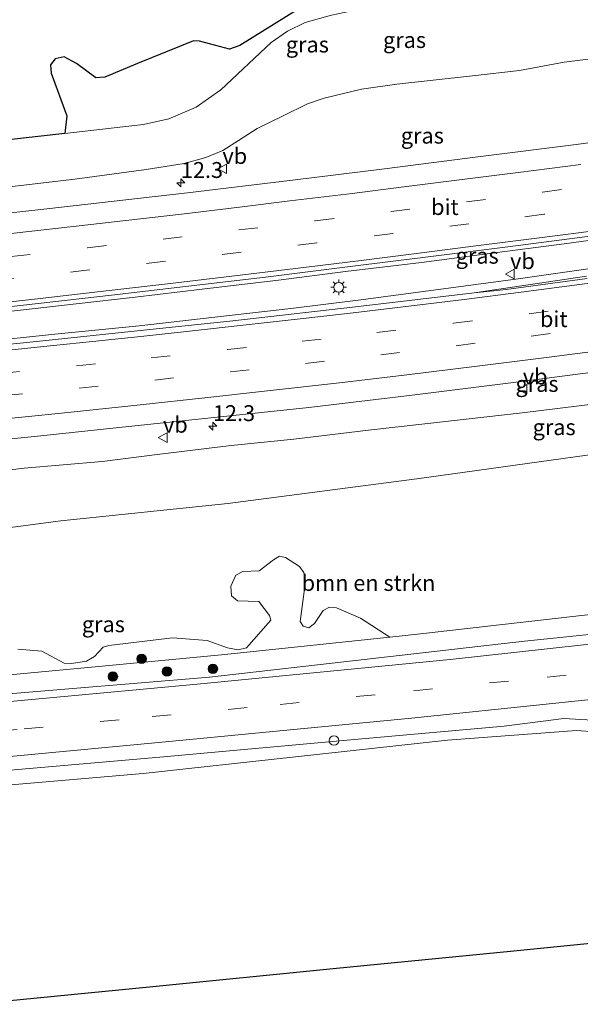
# Model space of a CAD drawing. Units: metres. Extents: x 149998 to 157066, y 458569 to 462500.
# Drawn here: x 150135 to 150223, y 458580 to 458735 of the extents above; entities that cross this region are included whole.
import ezdxf
from ezdxf.enums import TextEntityAlignment as Align

# ---------------------------------------------------------------- set-up
doc = ezdxf.new("R2010")
doc.units = ezdxf.units.M
doc.linetypes.add('VW-3-9_STREEP', pattern=[12, 3, -9])
doc.layers.get('0').update_dxf_attribs({"lineweight": 25})
for name, color, linetype, lineweight in [('B-ME-AM-KILOMETR-S-B1', 7, 'Continuous', 18), ('B-ME-BV-GELEIDECONSTRUCTIE-GELEIDERAIL-L-B1', 213, 'BV-GELEIDERAIL', 18), ('B-ME-GR-BOMENSTRUIKEN-GV-B6', 93, 'Continuous', 18), ('B-ME-GR-BOOM-S-B1', 93, 'Continuous', 18), ('B-ME-GW-KRUINLIJN-L-B1', 93, 'Continuous', 18), ('B-ME-GW-TEENLIJN-L-B1', 93, 'Continuous', 18), ('B-ME-IE-GRASLAND-GV-B6', 93, 'Continuous', 18), ('B-ME-IE-GRONDWERKLIJN-GROND_INGERICHT-GV-B6', 253, 'Continuous', 18), ('B-ME-IE-INRICHTINGSELEMENT-S-B1', 253, 'Continuous', 18), ('B-ME-IE-MEUBILAIR_WEGMEUBILAIR-LICHTMAST-S-B1', 8, 'Continuous', 18), ('B-ME-VH-VERH_SOORT-BITUMEN-GV-B6', 8, 'IE-TERREINAFSCHEIDING-NATUURLIJK-HOUTWAL', 18), ('B-ME-VW-MARKERING-39STREEP-015-L-B1', 255, 'VW-3-9_STREEP', 18), ('B-ME-VW-MARKERING-STREEP-015-L-B1', 7, 'Continuous', 18), ('B-ME-VW-MEUBILAIR_WEGMEUBILAIR-VERKEERSBORD-S-B1', 8, 'Continuous', 18)]:
    doc.layers.add(name, color=color, linetype=linetype, lineweight=lineweight)
doc.layers.add('B-ME-GR-BOS-GV-B6', color=10, linetype='Continuous')
doc.layers.add('B-ME-KG-KADASTRAAL-OPNAMEDTMGRENS-L-B1', color=10, linetype='Continuous')
doc.styles.add('NLCS-ISO', font='NLCS-ISO.TTF')
doc.linetypes.add('BV-GELEIDERAIL', pattern='A,10,-3,[108,NLCS.SHX,S=1,R=0,X=0,Y=0],-3', length=16)
doc.linetypes.add('IE-TERREINAFSCHEIDING-NATUURLIJK-HOUTWAL', pattern='A,7,-1.5,[67,NLCS.SHX,S=0.75,R=45,X=0,Y=0],-1.5,7,-1.5,[70,NLCS.SHX,S=0.75,R=0,X=0,Y=0],-1.5', length=20)

# ---------------------------------------------------------------- blocks, each defined once
blk = doc.blocks.new('hecto')
for p, q in [((0, 0.625), (-0.625, 0)), ((0, -0.625), (0, 0.625)), ((-0.625, 0), (0.625, 0)), ((0.625, 0), (0, -0.625))]:
    blk.add_line(p, q)
blk = doc.blocks.new('boom')
h = blk.add_hatch(color=256)
edge = h.paths.add_edge_path()
edge.add_arc((0, 0), 0.75, 0, 360)
blk.add_circle((0, 0), 0.75)
blk = doc.blocks.new('dtb')
blk.add_circle((0, 0), 0.75)
blk = doc.blocks.new('lantaarnpaal')
for p, q in [((-0.75, 0), (-1.25, 0)), ((-0.88, 0.88), (-0.53, 0.53)), ((0, 0.75), (0, 1.25)), ((0.53, 0.53), (0.88, 0.88)), ((0.75, 0), (1.25, 0)), ((-0.53, -0.53), (-0.88, -0.88)), ((0, -0.75), (0, -1.25)), ((0.53, -0.53), (0.88, -0.88))]:
    blk.add_line(p, q)
blk.add_circle((0, 0), 0.75)
blk = doc.blocks.new('verkeersbord')
for p, q in [((0, 0.75), (-0.75, -0.625)), ((0.75, -0.625), (0, 0.75)), ((-0.75, -0.625), (0.75, -0.625))]:
    blk.add_line(p, q)

msp = doc.modelspace()

# ---------------------------------------------------------------- linework, layer by layer
at = {"layer": 'B-ME-BV-GELEIDECONSTRUCTIE-GELEIDERAIL-L-B1'}
for points in [[(150076.9347, 458683.2014, 21.8265), (150081.1949, 458683.5978, 21.8712), (150089.0899, 458684.3995, 21.9784), (150098.4742, 458685.279, 22.049), (150109.0999, 458686.3608, 22.1925), (150122.3209, 458687.7729, 22.337), (150134.235, 458689.0789, 22.4596), (150143.4615, 458690.0824, 22.5912), (150152.748, 458691.1623, 22.6925), (150163.2982, 458692.3959, 22.842), (150175.2499, 458693.8408, 22.932), (150185.8056, 458695.1673, 23.089), (150197.7652, 458696.6144, 23.2505), (150209.6141, 458698.1605, 23.3761), (150220.1943, 458699.5385, 23.5292), (150232.0321, 458701.1479, 23.67)], [(150226.1486, 458695.9178, 23.4648), (150212.9349, 458694.0375, 23.2778), (150199.6422, 458692.2355, 23.1677), (150187.7726, 458690.6784, 23.0264), (150177.2067, 458689.3891, 22.858), (150166.6279, 458688.1522, 22.7359), (150153.3866, 458686.6509, 22.6265), (150140.097, 458685.3224, 22.4712), (150128.196, 458684.0882, 22.3331), (150117.634, 458682.9698, 22.2126), (150106.9992, 458681.9183, 22.068), (150097.7297, 458681.0244, 21.9784), (150085.8117, 458679.8161, 21.8432), (150078.9318, 458679.0941, 21.7538)]]:
    msp.add_polyline3d(points, dxfattribs=at)
at = {"layer": 'B-ME-GR-BOMENSTRUIKEN-GV-B6'}
for points in [[(150121.22, 458653.3576, 23.9264), (150141.0878, 458655.9606, 24.1014), (150167.33, 458658.728, 24.447), (150196.989, 458662.5847, 24.9633), (150235.443, 458667.9283, 25.4532)], [(150225.1767, 458641.3635, 25.5039), (150198.075, 458638.238, 24.9306), (150192.7856, 458637.6784, 24.8376), (150188.1635, 458640.6507, 24.764), (150184.3747, 458642.3107, 24.6884), (150183.28, 458642.4184, 24.7577), (150182.3147, 458641.8695, 24.764), (150180.943, 458639.8096, 24.764), (150180.042, 458639.1355, 24.7472), (150179.1394, 458639.4046, 24.6926), (150178.667, 458640.1426, 24.701), (150179.5334, 458646.4329, 24.5288), (150179.2753, 458647.8538, 24.554), (150178.5804, 458648.8037, 24.554), (150176.3946, 458650.2115, 24.575), (150175.4083, 458650.4308, 24.5834), (150174.4665, 458649.8392, 24.659), (150172.2326, 458648.0993, 24.6338), (150169.6493, 458647.9865, 24.5456), (150168.5611, 458647.4243, 24.5792), (150167.7706, 458645.7276, 24.5708), (150167.8767, 458644.1619, 24.596), (150168.8247, 458643.3766, 24.5792), (150172.1726, 458643.31, 24.554), (150173.8781, 458641.0717, 24.6086), (150174.0772, 458640.3347, 24.6128), (150170.2373, 458635.9973, 24.449), (150168.95, 458635.6838, 24.4364), (150167.2769, 458636.0226, 24.428), (150164.0576, 458637.1448, 24.4841), (150158.5979, 458637.5715, 24.5192), (150148.6206, 458636.3895, 24.4373), (150147.7068, 458636.1337, 24.3827), (150146.3371, 458634.6431, 24.2306), (150145.1179, 458633.8905, 24.0902), (150142.7306, 458633.5335, 24.0557), (150141.5754, 458633.6044, 24.0512), (150138.1023, 458635.4995, 24.0332), (150134.3275, 458635.8074, 24.0332)]]:
    msp.add_polyline3d(points, dxfattribs=at)
at = {"layer": 'B-ME-GR-BOS-GV-B6'}
msp.add_polyline3d([(150178.4922, 458736.5204, 24.034), (150169.1797, 458730.7394, 23.9485), (150167.5547, 458730.1323, 23.9125), (150162.8774, 458731.4007, 23.602), (150161.9042, 458731.4734, 23.602), (150153.135, 458727.9148, 23.647), (150147.957, 458725.7653, 23.638), (150146.548, 458725.649, 23.6425), (150143.5032, 458727.9049, 23.6695), (150141.5751, 458728.9352, 23.584), (150140.1612, 458728.6321, 23.6155), (150139.4498, 458727.7006, 23.6515), (150139.5654, 458726.3607, 23.6605), (150141.9916, 458719.6441, 23.701), (150141.6836, 458716.8975, 23.6599), (150128.1484, 458715.3905, 23.5539), (150093.2893, 458712.2077, 23.2896), (150084.0294, 458711.6231, 23.2533), (150063.848, 458710.115, 23.2239), (150043.426, 458752.117, 23.152)], dxfattribs=at)
at = {"layer": 'B-ME-GW-KRUINLIJN-L-B1'}
for points in [[(150063.848, 458710.115, 23.2239), (150084.0294, 458711.6231, 23.2533), (150093.2893, 458712.2077, 23.2896), (150128.1484, 458715.3905, 23.5539), (150141.6836, 458716.8975, 23.6599), (150148.9898, 458717.711, 23.7171), (150154.0702, 458718.3084, 23.832), (150158.0372, 458719.2079, 23.8872), (150162.3487, 458721.0483, 23.9817), (150166.216, 458723.7385, 24.0438), (150174.1338, 458731.2018, 24.0276), (150176.6788, 458733.0045, 24.0372), (150179.4644, 458734.3411, 23.9844), (150183.6078, 458735.509, 23.9928), (150190.5509, 458736.9847, 24.2226), (150209.162, 458740.649, 24.4866), (150220.1781, 458742.9906, 24.7509), (150226.1699, 458744.2643, 24.8947), (150229.1522, 458744.8982, 24.9662), (150239.7002, 458747.1762, 25.1743), (150263.2738, 458752.2175, 25.5806), (150286.636, 458755.811, 26.282), (150311.2048, 458760.0821, 26.75), (150315.326, 458760.782, 26.978)], [(150348.173, 458684.292, 27.413), (150314.6983, 458679.4828, 26.591), (150290.0966, 458675.9831, 26.2452), (150272.215, 458673.2173, 25.907), (150235.443, 458667.9283, 25.4532), (150196.989, 458662.5847, 24.9633), (150167.33, 458658.728, 24.447), (150141.0878, 458655.9606, 24.1014), (150121.22, 458653.3576, 23.9264), (150110.5077, 458651.9542, 23.832), (150093.143, 458649.865, 23.483)], [(150359.778, 458657.25, 27.855), (150342.008, 458654.426, 27.377), (150313.541, 458650.573, 27.014), (150294.102, 458648.11, 26.834), (150271.5015, 458646.4735, 26.357), (150261.7206, 458645.4638, 26.2146), (150252.2783, 458644.489, 26.0772), (150225.1767, 458641.3635, 25.5039), (150198.075, 458638.238, 24.9306), (150192.7856, 458637.6784, 24.8376), (150166.323, 458634.879, 24.3722), (150145.8768, 458632.9632, 24.1268), (150124.5844, 458630.9776, 23.8804), (150103.292, 458628.992, 23.634)]]:
    msp.add_polyline3d(points, dxfattribs=at)
at = {"layer": 'B-ME-GW-TEENLIJN-L-B1'}
for points in [[(150226.5123, 458728.9141, 21.004), (150220.1609, 458728.0904, 20.9076), (150213.1605, 458726.799, 20.698), (150205.763, 458725.9606, 20.7361), (150193.8491, 458724.6333, 20.7203), (150188.3263, 458723.843, 20.5499), (150182.4489, 458722.4736, 20.6709), (150179.8097, 458721.5377, 20.8579), (150176.0031, 458719.6564, 21.0779), (150171.9008, 458717.6647, 21.2429), (150168.9747, 458715.7953, 21.2814), (150166.5442, 458714.2304, 21.2979), (150163.8346, 458713.1116, 21.2979), (150160.4494, 458712.1852, 21.3199), (150154.4607, 458711.2394, 21.2754), (150143.2407, 458709.6874, 21.0275), (150132.099, 458708.4105, 21.0056), (150119.8697, 458706.9636, 20.9141), (150108.2606, 458705.9238, 20.7158), (150096.3658, 458704.995, 20.6428), (150084.6267, 458704.3318, 20.6102), (150073.2198, 458703.0367, 20.365), (150067.5958, 458702.4081, 20.4056)], [(150345.065, 458691.541, 24.581), (150331.4672, 458689.4994, 24.2326), (150315.7331, 458686.9601, 24.0586), (150301.7842, 458684.8142, 23.85), (150287.0997, 458682.8183, 23.5035), (150271.9069, 458680.7455, 23.312), (150259.6133, 458679.1284, 23.08), (150249.4543, 458677.6473, 22.8336), (150234.9009, 458675.6067, 22.4901), (150213.5892, 458672.9434, 22.0132), (150201.9845, 458671.673, 21.836), (150189.4035, 458670.2289, 21.5944), (150177.6861, 458668.8365, 21.444), (150167.8474, 458667.8366, 21.3543), (150156.2064, 458666.4044, 21.1898), (150147.5641, 458665.2862, 21.158), (150135.2812, 458664.2677, 20.9524), (150124.2613, 458662.9254, 20.7718), (150115.0944, 458661.793, 20.6466), (150103.18, 458660.2162, 20.524), (150092.8371, 458658.8308, 20.4575), (150089.0202, 458658.3445, 20.4258)], [(150104.505, 458626.497, 23.013), (150118.948, 458627.63, 23.193), (150141.6875, 458629.521, 23.5515), (150164.427, 458631.412, 23.91), (150189.192, 458634.238, 24.3525), (150213.957, 458637.064, 24.795), (150235.2245, 458639.262, 25.188), (150256.492, 458641.46, 25.581), (150282.793, 458643.854, 26.039), (150310.113, 458648.221, 26.309), (150336.527, 458651.689, 26.828), (150360.589, 458655.362, 27.278)], [(150110.208, 458614.768, 22.958), (150133.714, 458616.804, 23.3485), (150157.22, 458618.84, 23.739), (150187.808, 458621.633, 24.301), (150210.719, 458623.705, 24.853), (150220.094, 458624.882, 24.85), (150226.423, 458624.535, 24.809), (150237.657, 458626.016, 25.015), (150239.363, 458626.159, 25.046), (150240.295, 458626.838, 25.07), (150242.425, 458627.788, 25.112), (150249.992, 458628.78, 25.16), (150268.778, 458630.415, 25.611), (150302.496, 458634.429, 26.211), (150338.299, 458639.454, 26.692), (150365.639, 458643.595, 27.169)]]:
    msp.add_polyline3d(points, dxfattribs=at)
at = {"layer": 'B-ME-IE-GRASLAND-GV-B6'}
for points in [[(150183.6078, 458735.509, 23.9928), (150179.4644, 458734.3411, 23.9844), (150176.6788, 458733.0045, 24.0372), (150174.1338, 458731.2018, 24.0276), (150166.216, 458723.7385, 24.0438), (150162.3487, 458721.0483, 23.9817), (150158.0372, 458719.2079, 23.8872), (150154.0702, 458718.3084, 23.832), (150148.9898, 458717.711, 23.7171), (150141.6836, 458716.8975, 23.6599), (150141.9916, 458719.6441, 23.701), (150139.5654, 458726.3607, 23.6605), (150139.4498, 458727.7006, 23.6515), (150140.1612, 458728.6321, 23.6155), (150141.5751, 458728.9352, 23.584), (150143.5032, 458727.9049, 23.6695), (150146.548, 458725.649, 23.6425), (150147.957, 458725.7653, 23.638), (150153.135, 458727.9148, 23.647), (150161.9042, 458731.4734, 23.602), (150162.8774, 458731.4007, 23.602), (150167.5547, 458730.1323, 23.9125), (150169.1797, 458730.7394, 23.9485), (150178.4922, 458736.5204, 24.034)], [(150128.1484, 458715.3905, 23.5539), (150141.6836, 458716.8975, 23.6599), (150148.9898, 458717.711, 23.7171), (150154.0702, 458718.3084, 23.832), (150158.0372, 458719.2079, 23.8872), (150162.3487, 458721.0483, 23.9817), (150166.216, 458723.7385, 24.0438), (150174.1338, 458731.2018, 24.0276), (150176.6788, 458733.0045, 24.0372), (150179.4644, 458734.3411, 23.9844), (150183.6078, 458735.509, 23.9928)], [(150226.5123, 458728.9141, 21.004), (150220.1609, 458728.0904, 20.9076), (150213.1605, 458726.799, 20.698), (150205.763, 458725.9606, 20.7361), (150193.8491, 458724.6333, 20.7203), (150188.3263, 458723.843, 20.5499), (150182.4489, 458722.4736, 20.6709), (150179.8097, 458721.5377, 20.8579), (150176.0031, 458719.6564, 21.0779), (150171.9008, 458717.6647, 21.2429), (150168.9747, 458715.7953, 21.2814), (150166.5442, 458714.2304, 21.2979), (150163.8346, 458713.1116, 21.2979), (150160.4494, 458712.1852, 21.3199), (150154.4607, 458711.2394, 21.2754), (150143.2407, 458709.6874, 21.0275), (150132.099, 458708.4105, 21.0056)], [(150132.099, 458708.4105, 21.0056), (150143.2407, 458709.6874, 21.0275), (150154.4607, 458711.2394, 21.2754), (150160.4494, 458712.1852, 21.3199), (150163.8346, 458713.1116, 21.2979), (150166.5442, 458714.2304, 21.2979), (150168.9747, 458715.7953, 21.2814), (150171.9008, 458717.6647, 21.2429), (150176.0031, 458719.6564, 21.0779), (150179.8097, 458721.5377, 20.8579), (150182.4489, 458722.4736, 20.6709), (150188.3263, 458723.843, 20.5499), (150193.8491, 458724.6333, 20.7203), (150205.763, 458725.9606, 20.7361), (150213.1605, 458726.799, 20.698), (150220.1609, 458728.0904, 20.9076), (150226.5123, 458728.9141, 21.004)], [(150236.0996, 458717.0371, 22.635), (150222.0307, 458715.169, 22.5086), (150206.6128, 458713.1959, 22.2866), (150191.9362, 458711.3424, 22.0865), (150177.4857, 458709.5619, 21.9306), (150160.948, 458707.5734, 21.7328), (150151.295, 458706.4691, 21.6262), (150138.8805, 458705.053, 21.474), (150119.984, 458702.964, 21.2523)], [(150089.6691, 458679.3217, 21.1441), (150079.2984, 458678.3402, 21.0101), (150076.596, 458683.898, 21.1111), (150085.3686, 458684.7668, 21.22), (150098.2831, 458685.9981, 21.3765), (150108.2589, 458687.0228, 21.418), (150121.7794, 458688.4366, 21.624), (150135.1953, 458689.8871, 21.7954), (150149.0257, 458691.4517, 21.958), (150160.6591, 458692.812, 22.0697), (150173.206, 458694.2983, 22.234), (150186.5322, 458695.9766, 22.411), (150198.8209, 458697.5167, 22.561), (150211.3362, 458699.0848, 22.6852), (150226.2296, 458701.0157, 22.9275)], [(150223.6647, 458694.4406, 22.7419), (150217.726, 458693.5666, 22.6563), (150206.0099, 458691.8132, 22.4712), (150187.3737, 458689.613, 22.2463), (150167.6369, 458687.3861, 21.9961), (150154.0639, 458685.9504, 21.8581), (150137.2154, 458684.1807, 21.6439), (150120.2824, 458682.4277, 21.4623), (150103.872, 458680.7558, 21.2899), (150089.6691, 458679.3217, 21.1441)], [(150092.8371, 458658.8308, 20.4575), (150089.0202, 458658.3445, 20.4258), (150086.745, 458663.0228, 20.6817), (150100.9706, 458664.9919, 20.8526), (150110.4736, 458666.2861, 20.945), (150123.444, 458667.8598, 21.0903), (150137.9032, 458669.3437, 21.2922), (150152.6843, 458670.9057, 21.4798), (150165.1476, 458672.2372, 21.616), (150180.0571, 458673.8259, 21.7653), (150196.283, 458675.7515, 21.9895), (150211.8129, 458677.663, 22.22), (150224.3134, 458679.2799, 22.5296)], [(150110.5077, 458651.9542, 23.832), (150093.143, 458649.865, 23.483), (150089.0202, 458658.3445, 20.4258), (150092.8371, 458658.8308, 20.4575), (150103.18, 458660.2162, 20.524), (150115.0944, 458661.793, 20.6466), (150124.2613, 458662.9254, 20.7718), (150135.2812, 458664.2677, 20.9524), (150147.5641, 458665.2862, 21.158), (150156.2064, 458666.4044, 21.1898), (150167.8474, 458667.8366, 21.3543), (150177.6861, 458668.8365, 21.444), (150189.4035, 458670.2289, 21.5944), (150201.9845, 458671.673, 21.836), (150213.5892, 458672.9434, 22.0132), (150234.9009, 458675.6067, 22.4901)], [(150234.9009, 458675.6067, 22.4901), (150213.5892, 458672.9434, 22.0132), (150201.9845, 458671.673, 21.836), (150189.4035, 458670.2289, 21.5944), (150177.6861, 458668.8365, 21.444), (150167.8474, 458667.8366, 21.3543), (150156.2064, 458666.4044, 21.1898), (150147.5641, 458665.2862, 21.158), (150135.2812, 458664.2677, 20.9524), (150124.2613, 458662.9254, 20.7718), (150115.0944, 458661.793, 20.6466), (150103.18, 458660.2162, 20.524), (150092.8371, 458658.8308, 20.4575)], [(150235.443, 458667.9283, 25.4532), (150196.989, 458662.5847, 24.9633), (150167.33, 458658.728, 24.447), (150141.0878, 458655.9606, 24.1014), (150121.22, 458653.3576, 23.9264), (150110.5077, 458651.9542, 23.832)], [(150115.045, 458625.864, 23.154), (150105.228, 458625.011, 23.013), (150104.505, 458626.497, 23.013), (150118.948, 458627.63, 23.193), (150141.6875, 458629.521, 23.5515), (150164.427, 458631.412, 23.91), (150189.192, 458634.238, 24.3525), (150213.957, 458637.064, 24.795), (150235.2245, 458639.262, 25.188), (150256.492, 458641.46, 25.581), (150282.793, 458643.854, 26.039), (150310.113, 458648.221, 26.309), (150336.527, 458651.689, 26.828), (150360.589, 458655.362, 27.278), (150361.266, 458653.783, 27.215), (150346.603, 458651.481, 26.966), (150314.668, 458647.1, 26.417), (150283.67, 458643.165, 25.934), (150254.632, 458639.896, 25.41), (150228.4475, 458637.0295, 24.9945), (150202.263, 458634.163, 24.579), (150162.512, 458630.307, 23.871), (150138.7785, 458628.0855, 23.5125), (150115.045, 458625.864, 23.154)], [(150134.3275, 458635.8074, 24.0332), (150138.1023, 458635.4995, 24.0332), (150141.5754, 458633.6044, 24.0512), (150142.7306, 458633.5335, 24.0557), (150145.1179, 458633.8905, 24.0902), (150146.3371, 458634.6431, 24.2306), (150147.7068, 458636.1337, 24.3827), (150148.6206, 458636.3895, 24.4373), (150158.5979, 458637.5715, 24.5192), (150164.0576, 458637.1448, 24.4841), (150167.2769, 458636.0226, 24.428), (150168.95, 458635.6838, 24.4364), (150170.2373, 458635.9973, 24.449), (150174.0772, 458640.3347, 24.6128), (150173.8781, 458641.0717, 24.6086), (150172.1726, 458643.31, 24.554), (150168.8247, 458643.3766, 24.5792), (150167.8767, 458644.1619, 24.596), (150167.7706, 458645.7276, 24.5708), (150168.5611, 458647.4243, 24.5792), (150169.6493, 458647.9865, 24.5456), (150172.2326, 458648.0993, 24.6338), (150174.4665, 458649.8392, 24.659), (150175.4083, 458650.4308, 24.5834), (150176.3946, 458650.2115, 24.575), (150178.5804, 458648.8037, 24.554), (150179.2753, 458647.8538, 24.554), (150179.5334, 458646.4329, 24.5288), (150178.667, 458640.1426, 24.701), (150179.1394, 458639.4046, 24.6926)], [(150179.1394, 458639.4046, 24.6926), (150180.042, 458639.1355, 24.7472), (150180.943, 458639.8096, 24.764), (150182.3147, 458641.8695, 24.764), (150183.28, 458642.4184, 24.7577), (150184.3747, 458642.3107, 24.6884), (150188.1635, 458640.6507, 24.764), (150192.7856, 458637.6784, 24.8376), (150166.323, 458634.879, 24.3722), (150145.8768, 458632.9632, 24.1268), (150124.5844, 458630.9776, 23.8804)], [(150118.948, 458627.63, 23.193), (150104.505, 458626.497, 23.013), (150103.292, 458628.992, 23.634), (150124.5844, 458630.9776, 23.8804), (150145.8768, 458632.9632, 24.1268), (150166.323, 458634.879, 24.3722), (150192.7856, 458637.6784, 24.8376), (150198.075, 458638.238, 24.9306), (150225.1767, 458641.3635, 25.5039)], [(150235.2245, 458639.262, 25.188), (150213.957, 458637.064, 24.795), (150189.192, 458634.238, 24.3525), (150164.427, 458631.412, 23.91), (150141.6875, 458629.521, 23.5515), (150118.948, 458627.63, 23.193)], [(150226.423, 458624.535, 24.809), (150220.094, 458624.882, 24.85), (150210.719, 458623.705, 24.853), (150187.808, 458621.633, 24.301), (150157.22, 458618.84, 23.739), (150133.714, 458616.804, 23.3485), (150110.208, 458614.768, 22.958), (150109.233, 458616.775, 23.06), (150126.915, 458618.358, 23.301), (150157.531, 458621.202, 23.853), (150196.15, 458624.961, 24.45), (150218.3207, 458627.249, 24.802), (150240.4913, 458629.537, 25.154)], [(150224.329, 458622.825, 25.783), (150222.129, 458623.016, 25.503), (150201.835, 458621.479, 25.135), (150177.923, 458618.8485, 24.859), (150154.011, 458616.218, 24.583), (150132.6495, 458614.3825, 24.1975), (150111.288, 458612.547, 23.812), (150110.208, 458614.768, 22.958), (150133.714, 458616.804, 23.3485), (150157.22, 458618.84, 23.739), (150187.808, 458621.633, 24.301), (150210.719, 458623.705, 24.853), (150220.094, 458624.882, 24.85), (150226.423, 458624.535, 24.809)]]:
    msp.add_polyline3d(points, dxfattribs=at)
at = {"layer": 'B-ME-IE-GRONDWERKLIJN-GROND_INGERICHT-GV-B6'}
msp.add_polyline3d([(150240.6218, 458591.1878, 25.4114), (150212.2516, 458588.3766, 25.0168), (150183.8814, 458585.5654, 24.6222), (150155.5112, 458582.7542, 24.2276), (150127.141, 458579.943, 23.833), (150111.288, 458612.547, 23.812), (150132.6495, 458614.3825, 24.1975), (150154.011, 458616.218, 24.583), (150177.923, 458618.8485, 24.859), (150201.835, 458621.479, 25.135), (150222.129, 458623.016, 25.503), (150224.329, 458622.825, 25.783)], dxfattribs=at)
at = {"layer": 'B-ME-KG-KADASTRAAL-OPNAMEDTMGRENS-L-B1'}
msp.add_polyline3d([(150127.141, 458579.943, 23.833), (150155.5112, 458582.7542, 24.2276), (150183.8814, 458585.5654, 24.6222), (150212.2516, 458588.3766, 25.0168), (150240.6218, 458591.1878, 25.4114), (150268.992, 458593.999, 25.806), (150293.1423, 458597.315, 26.4563), (150317.2927, 458600.631, 27.1067), (150341.443, 458603.947, 27.757), (150379.362, 458611.619, 28.421)], dxfattribs=at)
at = {"layer": 'B-ME-VH-VERH_SOORT-BITUMEN-GV-B6'}
for points in [[(150085.3686, 458684.7668, 21.22), (150076.596, 458683.898, 21.1111), (150069.7998, 458697.8738, 20.7083), (150078.4113, 458698.6993, 20.8365), (150089.4364, 458699.8002, 20.929), (150104.3582, 458701.2939, 21.087), (150119.984, 458702.964, 21.2523), (150138.8805, 458705.053, 21.474), (150151.295, 458706.4691, 21.6262), (150160.948, 458707.5734, 21.7328), (150177.4857, 458709.5619, 21.9306), (150191.9362, 458711.3424, 22.0865), (150206.6128, 458713.1959, 22.2866), (150222.0307, 458715.169, 22.5086), (150236.0996, 458717.0371, 22.635)], [(150226.2296, 458701.0157, 22.9275), (150211.3362, 458699.0848, 22.6852), (150198.8209, 458697.5167, 22.561), (150186.5322, 458695.9766, 22.411), (150173.206, 458694.2983, 22.234), (150160.6591, 458692.812, 22.0697), (150149.0257, 458691.4517, 21.958), (150135.1953, 458689.8871, 21.7954), (150121.7794, 458688.4366, 21.624), (150108.2589, 458687.0228, 21.418), (150098.2831, 458685.9981, 21.3765), (150085.3686, 458684.7668, 21.22)], [(150100.9706, 458664.9919, 20.8526), (150086.745, 458663.0228, 20.6817), (150079.2984, 458678.3402, 21.0101), (150089.6691, 458679.3217, 21.1441), (150103.872, 458680.7558, 21.2899), (150120.2824, 458682.4277, 21.4623), (150137.2154, 458684.1807, 21.6439), (150154.0639, 458685.9504, 21.8581), (150167.6369, 458687.3861, 21.9961), (150187.3737, 458689.613, 22.2463), (150206.0099, 458691.8132, 22.4712), (150211.0376, 458692.3345, 22.5712), (150223.8048, 458694.0648, 22.7212)], [(150211.0376, 458692.3345, 22.5712), (150206.0099, 458691.8132, 22.4712), (150217.726, 458693.5666, 22.6563), (150223.6647, 458694.4406, 22.7419)], [(150223.8048, 458694.0648, 22.7212), (150211.0376, 458692.3345, 22.5712)], [(150224.3134, 458679.2799, 22.5296), (150211.8129, 458677.663, 22.22), (150196.283, 458675.7515, 21.9895), (150180.0571, 458673.8259, 21.7653), (150165.1476, 458672.2372, 21.616), (150152.6843, 458670.9057, 21.4798), (150137.9032, 458669.3437, 21.2922), (150123.444, 458667.8598, 21.0903), (150110.4736, 458666.2861, 20.945), (150100.9706, 458664.9919, 20.8526)], [(150126.915, 458618.358, 23.301), (150109.233, 458616.775, 23.06), (150105.228, 458625.011, 23.013), (150115.045, 458625.864, 23.154), (150138.7785, 458628.0855, 23.5125), (150162.512, 458630.307, 23.871), (150202.263, 458634.163, 24.579), (150228.4475, 458637.0295, 24.9945), (150254.632, 458639.896, 25.41), (150283.67, 458643.165, 25.934), (150314.668, 458647.1, 26.417), (150346.603, 458651.481, 26.966), (150361.266, 458653.783, 27.215), (150364.603, 458646.008, 27.254), (150348.441, 458643.381, 26.975), (150322.8115, 458639.777, 26.537), (150297.182, 458636.173, 26.099), (150262.662, 458631.825, 25.506), (150240.4913, 458629.537, 25.154), (150218.3207, 458627.249, 24.802), (150196.15, 458624.961, 24.45), (150157.531, 458621.202, 23.853), (150126.915, 458618.358, 23.301)]]:
    msp.add_polyline3d(points, dxfattribs=at)
at = {"layer": 'B-ME-VW-MARKERING-39STREEP-015-L-B1'}
for points in [[(150072.9703, 458691.354, 20.9405), (150085.5227, 458692.5675, 21.0755), (150097.4708, 458693.7907, 21.25), (150109.4186, 458695.0353, 21.3598), (150121.39, 458696.257, 21.4974), (150133.2742, 458697.5399, 21.6672), (150145.2465, 458698.9127, 21.7655), (150157.1568, 458700.2811, 21.9216), (150169.0409, 458701.7174, 22.0588), (150181.0306, 458703.1544, 22.2288), (150192.9577, 458704.6282, 22.3143), (150204.8162, 458706.1519, 22.5018), (150216.7678, 458707.6781, 22.647), (150228.705, 458709.2176, 22.7848), (150240.5945, 458710.7838, 22.905), (150252.5057, 458712.3868, 23.1109), (150264.3752, 458714.0976, 23.2704), (150276.2767, 458715.8535, 23.3594), (150288.1263, 458717.6329, 23.5702), (150299.984, 458719.4446, 23.7208), (150311.8065, 458721.3162, 23.8874), (150323.6608, 458723.2633, 24.0646), (150330.9302, 458724.4696, 24.1627)], [(150332.3433, 458721.1766, 24.2617), (150324.1874, 458719.8086, 24.142), (150312.3664, 458717.8774, 23.9785), (150300.4602, 458715.9855, 23.8356), (150288.5971, 458714.1663, 23.663), (150276.701, 458712.4012, 23.499), (150261.7871, 458710.216, 23.2866), (150252.8721, 458708.9427, 23.165), (150240.9017, 458707.3178, 23.003), (150229.0271, 458705.7399, 22.8876), (150216.9821, 458704.1874, 22.7526), (150205.1729, 458702.6741, 22.5814), (150193.2644, 458701.1464, 22.434), (150181.3154, 458699.6903, 22.2926), (150169.3881, 458698.2483, 22.163), (150157.4932, 458696.8068, 22.0192), (150145.5393, 458695.4378, 21.8828), (150133.5873, 458694.0669, 21.7473), (150121.5842, 458692.7826, 21.6158), (150109.6822, 458691.5351, 21.4428), (150098.1817, 458690.3529, 21.3566), (150086.2503, 458689.145, 21.1904), (150074.6012, 458688.0001, 21.0937)], [(150081.3488, 458674.1226, 21.0079), (150095.9899, 458675.6027, 21.1613), (150108.0039, 458676.8143, 21.29), (150119.802, 458677.9913, 21.409), (150131.5641, 458679.15, 21.5785), (150143.5407, 458680.3745, 21.7312), (150155.2731, 458681.609, 21.8618), (150167.2844, 458682.9228, 21.9842), (150179.0026, 458684.2228, 22.1053), (150190.7463, 458685.5874, 22.2689), (150202.7877, 458687.0414, 22.4616), (150214.6889, 458688.5416, 22.6069), (150226.2279, 458690.0491, 22.7734), (150238.0258, 458691.6332, 22.9603), (150249.9375, 458693.263, 23.1242), (150261.7666, 458694.9149, 23.3255), (150273.5742, 458696.626, 23.5415), (150285.2854, 458698.3159, 23.68), (150296.9872, 458700.0502, 23.8414), (150308.8786, 458701.9073, 24.0066), (150320.9297, 458703.8221, 24.1833), (150338.5321, 458706.7566, 24.4287)], [(150082.9972, 458670.7318, 20.9505), (150096.4748, 458672.1081, 21.081), (150108.3434, 458673.3185, 21.217), (150120.2006, 458674.4839, 21.365), (150132.0756, 458675.6621, 21.4736), (150143.9322, 458676.8667, 21.6555), (150155.814, 458678.113, 21.7784), (150167.67, 458679.4136, 21.9101), (150179.5089, 458680.7406, 22.0456), (150191.3328, 458682.1045, 22.218), (150203.1998, 458683.5214, 22.3791), (150214.9959, 458685.0291, 22.51), (150226.8454, 458686.5661, 22.777), (150238.6691, 458688.153, 22.9412), (150250.4508, 458689.7567, 23.179), (150262.2663, 458691.4214, 23.3438), (150274.0913, 458693.1225, 23.5714), (150285.899, 458694.8369, 23.737), (150297.6947, 458696.6003, 23.932), (150309.5025, 458698.438, 24.089), (150321.2733, 458700.3114, 24.2416), (150339.9552, 458703.4407, 24.5765)], [(150107.282, 458620.787, 23.102), (150135.294, 458623.26, 23.508), (150155.407, 458625.1865, 23.82), (150175.52, 458627.113, 24.132), (150196.514, 458629.256, 24.455), (150217.508, 458631.399, 24.778), (150238.502, 458633.542, 25.101), (150258.96, 458635.89, 25.474), (150279.418, 458638.238, 25.847), (150304.363, 458641.4695, 26.262), (150329.308, 458644.701, 26.677), (150349.778, 458647.699, 26.979), (150363.0176, 458649.7019, 27.21)]]:
    msp.add_polyline3d(points, dxfattribs=at)
at = {"layer": 'B-ME-VW-MARKERING-STREEP-015-L-B1'}
for points in [[(150071.3195, 458694.7487, 20.9026), (150084.4085, 458696.0417, 21.0186), (150092.7592, 458696.8883, 21.1203), (150100.1436, 458697.6414, 21.1404), (150107.983, 458698.4765, 21.1852), (150117.1095, 458699.417, 21.335), (150124.663, 458700.2042, 21.439), (150133.2785, 458701.1488, 21.52), (150143.466, 458702.3177, 21.6164), (150151.2984, 458703.1869, 21.7386), (150160.0321, 458704.2209, 21.8614), (150169.126, 458705.3065, 21.9592), (150177.0366, 458706.2801, 22.054), (150186.8516, 458707.4602, 22.1698), (150194.5578, 458708.4275, 22.2106), (150204.9992, 458709.7844, 22.3288), (150212.9379, 458710.7572, 22.4666), (150222.7939, 458712.0291, 22.6125)], [(150076.2699, 458684.5685, 21.1251), (150082.6283, 458685.1978, 21.2328), (150094.0284, 458686.3256, 21.3553), (150105.0412, 458687.4616, 21.4667), (150115.7898, 458688.5717, 21.5862), (150126.9705, 458689.7567, 21.7214), (150136.9143, 458690.8543, 21.8298), (150147.3039, 458692.0316, 21.9821), (150157.8151, 458693.2391, 22.074), (150167.9548, 458694.4544, 22.2404), (150177.9339, 458695.6725, 22.3344), (150187.8467, 458696.8681, 22.405), (150196.9576, 458698.0146, 22.5368), (150206.2637, 458699.2018, 22.6724), (150216.3104, 458700.4927, 22.7658), (150226.1077, 458701.7584, 22.893)], [(150232.6069, 458694.4593, 22.8975), (150222.5541, 458693.1428, 22.732), (150213.3887, 458691.9411, 22.6115), (150204.4364, 458690.8045, 22.4935), (150196.164, 458689.7905, 22.4035), (150187.002, 458688.7023, 22.259), (150179.1341, 458687.7834, 22.167), (150169.7242, 458686.7406, 22.0766), (150161.783, 458685.8615, 22.0004), (150153.6489, 458684.9877, 21.919), (150146.0204, 458684.1656, 21.823), (150137.8745, 458683.334, 21.7206), (150130.3403, 458682.5675, 21.6305), (150122.2324, 458681.7536, 21.5421), (150114.2578, 458680.9886, 21.4284), (150104.935, 458680.039, 21.3416), (150097.1035, 458679.2573, 21.2491), (150090.7248, 458678.6024, 21.1811), (150085.1186, 458678.0337, 21.107), (150079.7212, 458677.4705, 21.0478)], [(150227.9011, 458683.0228, 22.7574), (150217.8041, 458681.6957, 22.4782), (150206.5087, 458680.2772, 22.3339), (150194.9975, 458678.8786, 22.148), (150184.835, 458677.6941, 21.9867), (150173.5323, 458676.4105, 21.8682), (150163.205, 458675.2656, 21.7258), (150152.0565, 458674.0552, 21.5994), (150141.1935, 458672.9155, 21.4798), (150130.7269, 458671.8542, 21.3777), (150119.5395, 458670.7093, 21.2356), (150109.6147, 458669.5062, 21.124), (150100.9055, 458668.3184, 21.0296), (150091.1859, 458666.9692, 20.8809), (150085.2226, 458666.1544, 20.825)]]:
    msp.add_polyline3d(points, dxfattribs=at)

# ---------------------------------------------------------------- block references
at = {"layer": 'B-ME-AM-KILOMETR-S-B1', "rotation": 90}
for p in [(150159.9313, 458709.1186, 21.5865), (150164.9681, 458670.8811, 21.5264)]:
    msp.add_blockref('hecto', p, dxfattribs=at)
at = {"layer": 'B-ME-GR-BOOM-S-B1', "rotation": 90}
for p in [(150153.7617, 458634.2695, 24.3716), (150157.7437, 458632.2773, 24.0461), (150164.9637, 458632.7007, 24.0671), (150149.2487, 458631.486, 24.0041)]:
    msp.add_blockref('boom', p, dxfattribs=at)
at = {"layer": 'B-ME-IE-INRICHTINGSELEMENT-S-B1', "rotation": 90}
msp.add_blockref('dtb', (150183.995, 458621.426, 24.333), dxfattribs=at)
at = {"layer": 'B-ME-IE-MEUBILAIR_WEGMEUBILAIR-LICHTMAST-S-B1', "rotation": 90}
msp.add_blockref('lantaarnpaal', (150184.7292, 458692.7006, 22.2621), dxfattribs=at)
at = {"layer": 'B-ME-VW-MEUBILAIR_WEGMEUBILAIR-VERKEERSBORD-S-B1', "rotation": 90}
for p in [(150166.4658, 458711.3285, 21.5471), (150211.676, 458694.793, 22.705), (150213.676, 458676.645, 22.332), (150157.1292, 458669.064, 21.3569)]:
    msp.add_blockref('verkeersbord', p, dxfattribs=at)

# ---------------------------------------------------------------- texts
at = {"layer": 'B-ME-AM-KILOMETR-S-B1', "ltscale": 0.2, "style": 'NLCS-ISO'}
for p in [(150159.9313, 458709.1186, 21.5865), (150164.9681, 458670.8811, 21.5264)]:
    msp.add_text('12.3', height=2.5, dxfattribs=at).set_placement(p, align=Align.BOTTOM_LEFT)
at = {"layer": 'B-ME-GR-BOMENSTRUIKEN-GV-B6', "ltscale": 0.2, "style": 'NLCS-ISO'}
msp.add_text('bmn en strkn', height=2.5, dxfattribs=at).set_placement((150189.4246, 458646.2071), align=Align.MIDDLE_CENTER)
at = {"layer": 'B-ME-IE-GRASLAND-GV-B6', "ltscale": 0.2, "style": 'NLCS-ISO'}
for p in [(150195.0785, 458731.5951), (150179.8139, 458730.8809), (150197.8801, 458716.554), (150206.5015, 458697.6686), (150215.905, 458677.514), (150218.5966, 458670.703), (150147.7493, 458639.7114)]:
    msp.add_text('gras', height=2.5, dxfattribs=at).set_placement(p, align=Align.MIDDLE_CENTER)
at = {"layer": 'B-ME-VH-VERH_SOORT-BITUMEN-GV-B6', "ltscale": 0.2, "style": 'NLCS-ISO'}
for p in [(150201.425, 458705.3287), (150218.5375, 458687.702)]:
    msp.add_text('bit', height=2.5, dxfattribs=at).set_placement(p, align=Align.MIDDLE_CENTER)
at = {"layer": 'B-ME-VW-MEUBILAIR_WEGMEUBILAIR-VERKEERSBORD-S-B1', "ltscale": 0.2, "style": 'NLCS-ISO'}
for p in [(150166.4658, 458711.3285, 21.5471), (150211.676, 458694.793, 22.705), (150213.676, 458676.645, 22.332), (150157.1292, 458669.064, 21.3569)]:
    msp.add_text('vb', height=2.5, dxfattribs=at).set_placement(p, align=Align.BOTTOM_LEFT)

doc.saveas('drawing.dxf')
